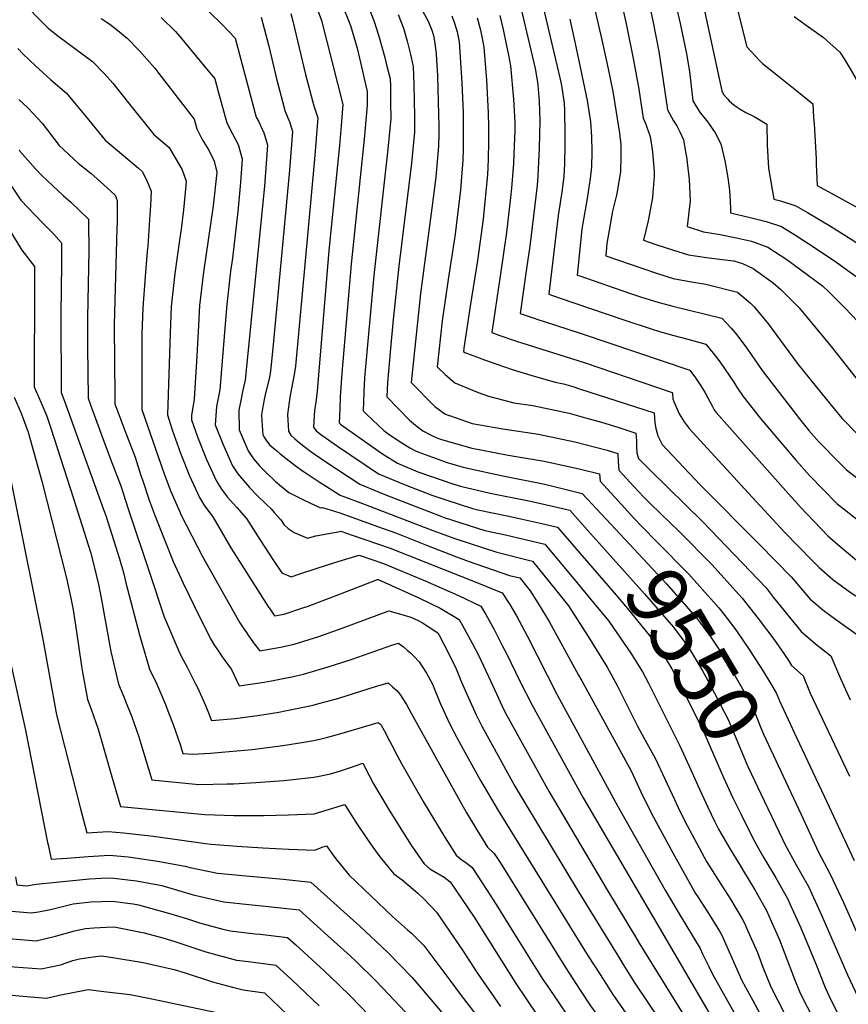
# Model space of a CAD drawing. Units: inches. Extents: x 2624716 to 2629984, y 1453632 to 1458969.
# Drawn here: x 2627801 to 2628197, y 1456131 to 1456602 of the extents above; entities that cross this region are included whole.
import ezdxf
from ezdxf.enums import TextEntityAlignment as Align

# ---------------------------------------------------------------- set-up
doc = ezdxf.new("R2010")
doc.units = ezdxf.units.IN
doc.header["$MEASUREMENT"] = 0
doc.layers.add('tile_2909_19_contour_10ft', color=173, linetype='Continuous')
doc.styles.add('Arial', font='arial.ttf')

msp = doc.modelspace()

# ---------------------------------------------------------------- linework, layer by layer
at = {"layer": 'tile_2909_19_contour_10ft'}
for p, q in [((2628172.61, 1456258.33, 9530), (2628180.23, 1456242.11, 9530)), ((2628180.23, 1456242.11, 9530), (2628185.62, 1456230.63, 9530)), ((2628168.35, 1456235.11, 9540), (2628174.55, 1456221.84, 9540)), ((2628156.97, 1456228.4, 9550), (2628164.07, 1456213.51, 9550))]:
    msp.add_line(p, q, dxfattribs=at)
for points, elevation in [([(2628118.8, 1456650.11), (2628136.64, 1456567.56), (2628137.56, 1456565.75), (2628139.52, 1456563.51)], 9410), ([(2628139.55, 1456624.77), (2628148.61, 1456588.54), (2628154.57, 1456582.25)], 9400), ([(2628049.3, 1456616.41), (2628059.31, 1456573.85), (2628059.82, 1456571.63), (2628060.2, 1456569.16), (2628061.35, 1456561.57), (2628061.48, 1456558.32), (2628061.68, 1456546.42), (2628061.69, 1456541.38), (2628061.56, 1456532.72), (2628061.2, 1456526.75), (2628060.38, 1456520.21), (2628058.56, 1456508.07), (2628054, 1456470.42), (2628059.05, 1456468.7)], 9470), ([(2628112.86, 1456617.25), (2628116.73, 1456599.77), (2628119.82, 1456585.31), (2628121.21, 1456576.83), (2628122.91, 1456562.76), (2628126.06, 1456557.55), (2628130.01, 1456552.61), (2628130.36, 1456552.11)], 9420), ([(2628101.02, 1456613.51), (2628103.74, 1456601), (2628106.53, 1456586.36), (2628108.73, 1456572.47), (2628110.15, 1456562.73), (2628110.81, 1456558.54), (2628113.58, 1456553.19), (2628115.21, 1456550.9), (2628116.62, 1456547.94), (2628118.38, 1456544.13), (2628119.4, 1456538.46)], 9430), ([(2627802.94, 1456609.37), (2627812.54, 1456599.75), (2627814.78, 1456597.56), (2627820.01, 1456593.29), (2627828.06, 1456587.54), (2627835.94, 1456581.58), (2627841.7, 1456575.67), (2627845.61, 1456571.16), (2627853.62, 1456561.22), (2627865.34, 1456546.74), (2627872.52, 1456540.43), (2627878.77, 1456529.8), (2627880.72, 1456524.41), (2627880.59, 1456522.34), (2627879.37, 1456510.69), (2627878.38, 1456501.46), (2627877.57, 1456496.24), (2627875.26, 1456480.35), (2627873.59, 1456464.48), (2627873.05, 1456451.86), (2627871.79, 1456412.81), (2627874.07, 1456405.69), (2627878.03, 1456394.54), (2627882.31, 1456383.69), (2627887.08, 1456373.32), (2627889.48, 1456369.33), (2627893.39, 1456364.06), (2627902.14, 1456349.25), (2627920.11, 1456320.91)], 9620), ([(2627886.29, 1456610.58), (2627897.74, 1456599.45), (2627904.17, 1456592.68), (2627906.23, 1456584.96), (2627914.22, 1456554.99), (2627915.26, 1456553), (2627917.83, 1456547.53), (2627918.81, 1456544.5), (2627919.53, 1456541.57), (2627918.1, 1456521.98), (2627916.9, 1456509.4), (2627908.97, 1456429.29), (2627907.71, 1456423.96), (2627907.15, 1456421.23), (2627905.9, 1456415.03), (2627906, 1456405.7), (2627910.4, 1456395.63), (2627912.86, 1456391.8), (2627915.78, 1456388.42), (2627918.93, 1456385.27), (2627923.27, 1456381.2), (2627926.32, 1456378.55), (2627929.78, 1456375.78), (2627933.58, 1456373.79), (2627937.15, 1456372.06), (2627944.84, 1456368.46), (2627945.87, 1456368.62), (2627954.16, 1456365.95), (2627960.37, 1456363.74)], 9590), ([(2627942.87, 1456607.99), (2627945.42, 1456601.19), (2627948, 1456591.18), (2627955.66, 1456561.11), (2627954.81, 1456551.05), (2627953.99, 1456541.38), (2627948.88, 1456491.31), (2627943.33, 1456424.17), (2627942.62, 1456418.77), (2627941.99, 1456415.11), (2627941.64, 1456406.98), (2627942.81, 1456405.11), (2627945.62, 1456403.08), (2627953.07, 1456397.8), (2627972.58, 1456384.7), (2627977.97, 1456382.46)], 9560), ([(2627954.68, 1456610.24), (2627959.31, 1456598.81), (2627962.36, 1456588.02), (2627963.49, 1456583.22), (2627967.16, 1456567.31), (2627967.24, 1456560.79), (2627966.1, 1456548.12), (2627965.91, 1456546.07), (2627959.55, 1456484.71), (2627955.09, 1456432.75), (2627954.37, 1456421.34), (2627954.12, 1456415.61), (2627953.91, 1456408.99), (2627954.44, 1456408.3), (2627955.72, 1456407.38), (2627974.54, 1456394.25), (2627981.67, 1456389.78), (2627983.95, 1456388.82)], 9550), ([(2627968.01, 1456607.24), (2627970.63, 1456600.7), (2627972.8, 1456593.63), (2627975.61, 1456583.49), (2627976.34, 1456580.69), (2627978.18, 1456573.22), (2627978.29, 1456569.57), (2627978.44, 1456561.91), (2627978.45, 1456554.32), (2627977.07, 1456539.63), (2627970.4, 1456479.36), (2627965.99, 1456430.49), (2627965.62, 1456423.81), (2627965.4, 1456419.05), (2627965.25, 1456414.69), (2627967.07, 1456412.9), (2627975.12, 1456405.35), (2627977.78, 1456403.4), (2627983.77, 1456399.4), (2627987.59, 1456396.98), (2627990.38, 1456395.66)], 9540), ([(2628039.96, 1456609.99), (2628047.43, 1456578.28), (2628048.59, 1456571.71), (2628048.82, 1456570.32), (2628049.44, 1456562.63), (2628049.72, 1456553.46), (2628049.44, 1456540.06), (2628049.33, 1456537.06), (2628048.81, 1456526.89), (2628048.42, 1456522.28), (2628044.92, 1456493.44), (2628043.34, 1456482.76), (2628040.39, 1456461.27), (2628046.57, 1456459.1), (2628049.19, 1456458.21)], 9480), ([(2628088.75, 1456609.62), (2628091.07, 1456599.53), (2628094.54, 1456582.18), (2628097.03, 1456568.38), (2628099.06, 1456554.44), (2628100.01, 1456552.48), (2628102.48, 1456545.78), (2628103.38, 1456539.53), (2628103.76, 1456536.6), (2628104.41, 1456528.87), (2628104.3, 1456526.64), (2628103.74, 1456518.97)], 9440), ([(2627840.02, 1456602.14), (2627844.17, 1456599.36), (2627848.13, 1456596.46), (2627852.48, 1456592.77), (2627858.38, 1456586.74), (2627865.67, 1456578.47), (2627867.72, 1456575.91), (2627884.54, 1456553.99), (2627885.79, 1456549.44), (2627888.32, 1456544.24), (2627891.48, 1456539.17), (2627894.11, 1456533.99), (2627895.42, 1456528.65), (2627895.43, 1456528.55), (2627895.43, 1456528.5), (2627893.55, 1456512.69), (2627889, 1456480.91), (2627887.12, 1456465.04), (2627886.41, 1456452.41), (2627885.72, 1456438.29), (2627884.51, 1456420.29), (2627883.34, 1456412.46), (2627883.19, 1456410.44), (2627886.15, 1456402.3), (2627890.46, 1456391.49), (2627895.19, 1456381.07), (2627897.63, 1456377.24), (2627900.23, 1456373.69), (2627904.88, 1456368.59), (2627909.51, 1456363.37), (2627915.87, 1456353.28), (2627922.45, 1456343.17), (2627926.36, 1456337.34), (2627930.86, 1456335.49), (2627935.11, 1456336.86)], 9610), ([(2627868.74, 1456602.59), (2627875.63, 1456595.94), (2627877.65, 1456593.57), (2627887.46, 1456581.73), (2627894.35, 1456573.33), (2627896, 1456567.2), (2627900.18, 1456552.25), (2627902.85, 1456547.08), (2627905.57, 1456541.92), (2627907.49, 1456535.06), (2627906.68, 1456523.78), (2627905.41, 1456509.86), (2627902.9, 1456487.7), (2627901.98, 1456481.45), (2627900.08, 1456465.58), (2627899.43, 1456456.16), (2627896.78, 1456424.81), (2627895.22, 1456416.84), (2627894.6, 1456408.07), (2627898.25, 1456398.94), (2627899.88, 1456395.27), (2627902.92, 1456388.47), (2627905.4, 1456384.67), (2627910.96, 1456378.04), (2627914.84, 1456374.08), (2627918.93, 1456370.2), (2627921.26, 1456367.9), (2627922.78, 1456366.23), (2627925.92, 1456362.68), (2627927.41, 1456360.38), (2627929.47, 1456358.49), (2627932.39, 1456356.61), (2627938.68, 1456353.93), (2627942.62, 1456354.98), (2627954.12, 1456357.09)], 9600), ([(2627916.48, 1456602.72), (2627920.16, 1456588.88), (2627924.07, 1456572.67), (2627928.05, 1456557.69), (2627930.2, 1456552.42), (2627931.57, 1456548.08), (2627930.09, 1456529.73), (2627922.45, 1456448.04), (2627921.67, 1456439.82), (2627921.07, 1456433.75), (2627920.48, 1456430.61), (2627919.34, 1456425.72), (2627918.34, 1456421.75), (2627917.51, 1456417.66), (2627916.75, 1456412.77), (2627916.8, 1456410), (2627917.41, 1456403.33), (2627917.71, 1456402.62), (2627918.79, 1456400.86), (2627920.56, 1456398.45), (2627924.03, 1456395.54), (2627925.62, 1456394.21), (2627932.81, 1456388.62), (2627936.8, 1456385.81), (2627938.59, 1456384.56), (2627944.35, 1456380.83), (2627954.32, 1456374.5), (2627966.21, 1456369.95)], 9580), ([(2627930.74, 1456604.5), (2627931.68, 1456600.91), (2627937.68, 1456575.33), (2627941.7, 1456560.35), (2627943.62, 1456554.6), (2627941.97, 1456534.88), (2627932.89, 1456436.11), (2627932.41, 1456432.99), (2627931.85, 1456429.59), (2627930.3, 1456421.27), (2627929.19, 1456413.01), (2627929.58, 1456405), (2627930.78, 1456403.13), (2627932.69, 1456401.38), (2627934.68, 1456399.64), (2627936.89, 1456397.79), (2627940.27, 1456395.31), (2627947.06, 1456390.63), (2627963.64, 1456379.71), (2627972.09, 1456376.2)], 9570), ([(2627981.98, 1456604.09), (2627984.53, 1456597.57), (2627986.26, 1456591.22), (2627987.85, 1456584.91), (2627989.09, 1456579.76), (2627989.2, 1456579.13), (2627989.54, 1456570.66), (2627989.86, 1456555.31), (2627989.84, 1456547.75), (2627988.45, 1456533.06), (2627982.36, 1456483.89), (2627979.7, 1456458.4), (2627978.41, 1456444.52), (2627976.9, 1456428.24), (2627976.59, 1456421.4), (2627987.52, 1456410.25), (2627990.3, 1456407.94), (2627993.83, 1456405.18), (2627997.54, 1456403.27)], 9530), ([(2627993.82, 1456605.39), (2627996.38, 1456600.85), (2627998.13, 1456596.55), (2627998.95, 1456593.97), (2627999.58, 1456590.26), (2628000.22, 1456585.05), (2628000.75, 1456574.72), (2628001.36, 1456556.25), (2628001.4, 1456550.9), (2628001.39, 1456546.92), (2628001.37, 1456541.09), (2627999.99, 1456526.4), (2627998.14, 1456511.48), (2627992.7, 1456470.82), (2627988.2, 1456428.27), (2627999.62, 1456416.81), (2628004.32, 1456413.3), (2628006.23, 1456412.52)], 9520), ([(2628007.67, 1456603.32), (2628009.03, 1456599.84), (2628010.26, 1456595.73), (2628011.23, 1456590.96), (2628011.57, 1456586.03), (2628012.44, 1456571.35), (2628013.04, 1456557.15), (2628013.16, 1456543.44), (2628013.13, 1456539.81), (2628013, 1456534.37), (2628011.74, 1456520.32), (2628009.22, 1456499.12), (2628005.97, 1456477.44), (2628003.07, 1456457.71), (2628000.73, 1456435.68), (2628004.56, 1456432), (2628009.12, 1456428.03), (2628017.56, 1456424.57)], 9510), ([(2628019.81, 1456602.49), (2628021.27, 1456597.17), (2628022.01, 1456593.56), (2628022.93, 1456588.42), (2628024.2, 1456572.61), (2628025.07, 1456557.09), (2628025.19, 1456550.38), (2628025.26, 1456542.04), (2628024.86, 1456530), (2628024.77, 1456528.48), (2628024.7, 1456527.62), (2628022.7, 1456506.27), (2628019.93, 1456486.52), (2628016.45, 1456464.68), (2628013.42, 1456444.63), (2628013.26, 1456443.1), (2628013.85, 1456442.6), (2628023.35, 1456439.06), (2628029.26, 1456437.01)], 9500), ([(2628030.61, 1456603.58), (2628032.17, 1456596.81), (2628033.71, 1456589.88), (2628034.74, 1456584.66), (2628035.67, 1456579.51), (2628037.22, 1456563.51), (2628037.73, 1456552.4), (2628037.72, 1456548.25), (2628037.47, 1456541.43), (2628037.08, 1456532.78), (2628036.15, 1456521.01), (2628035.75, 1456516.67), (2628033.85, 1456499.83), (2628030.81, 1456479.08), (2628029.96, 1456473.76), (2628026.79, 1456452.12), (2628030.18, 1456450.88), (2628037.65, 1456448.26), (2628039.32, 1456447.71)], 9490), ([(2628076.11, 1456605.62), (2628079.3, 1456591.87), (2628082.44, 1456578.1), (2628084.59, 1456567.25), (2628085.4, 1456562.33), (2628087.84, 1456547.29), (2628088.44, 1456541.79), (2628088.49, 1456536.06), (2628088.27, 1456529.05), (2628087.02, 1456521.18), (2628086.44, 1456517.67), (2628084.46, 1456510.11), (2628081.81, 1456494.65), (2628081.62, 1456492.7)], 9450), ([(2628171.32, 1456603.1), (2628177.01, 1456598.99), (2628185.31, 1456593.01), (2628193.09, 1456585.96), (2628195.15, 1456582.86), (2628198, 1456578.11), (2628202.2, 1456570.89), (2628202.54, 1456552.02), (2628203.11, 1456528.17), (2628247.46, 1456502.17), (2628261.62, 1456496.84), (2628276.46, 1456491.42), (2628295.7, 1456477.96), (2628301.68, 1456473.76), (2628314.13, 1456464.86), (2628315.86, 1456463.59), (2628322.55, 1456457.6), (2628327.09, 1456452.77), (2628329.27, 1456450.44), (2628365.33, 1456410.97), (2628373.28, 1456393.67)], 9390), ([(2628064.09, 1456601.82), (2628067.11, 1456588.01), (2628072.35, 1456562.88), (2628073.92, 1456552.79), (2628074.35, 1456545.8), (2628074.52, 1456538.43), (2628074.35, 1456531.34), (2628073.77, 1456525.67), (2628072.42, 1456516.2), (2628070.31, 1456504.29), (2628069.86, 1456501.55), (2628067.61, 1456479.57), (2628068.87, 1456479.14)], 9460), ([(2627800.27, 1456587.71), (2627802.73, 1456585.22), (2627808.71, 1456579.5), (2627816, 1456572.81), (2627823.58, 1456566.49), (2627832.69, 1456555.38), (2627841.93, 1456544.01), (2627850.8, 1456536.67), (2627857.9, 1456530.64), (2627859.68, 1456529.06), (2627861.7, 1456525.05), (2627863.94, 1456519.69), (2627863.62, 1456512.81), (2627863.2, 1456506.15), (2627862.37, 1456493.45), (2627862.09, 1456490.78), (2627861.12, 1456478.88), (2627859.93, 1456463.92), (2627859.57, 1456451.31), (2627859.54, 1456415.37), (2627870.18, 1456384.6), (2627873.4, 1456376.21), (2627877.69, 1456366.4), (2627878.33, 1456364.95), (2627888.5, 1456345.15), (2627906.41, 1456313.47), (2627908.57, 1456310.17), (2627909.18, 1456309.28)], 9630), ([(2628154.57, 1456582.25), (2628156.11, 1456580.62), (2628162.92, 1456575.15), (2628172.54, 1456567.5), (2628180.19, 1456561.29), (2628180.59, 1456554.85), (2628180.78, 1456551.74), (2628181.74, 1456535.09), (2628181.85, 1456532.58), (2628182.34, 1456522.29), (2628202.34, 1456511.35), (2628210.83, 1456506.35), (2628242.21, 1456486.8), (2628256.55, 1456481.31), (2628295.61, 1456454.61), (2628300.27, 1456451.2), (2628314.75, 1456440.51), (2628316.71, 1456439), (2628318.48, 1456437.32), (2628323.42, 1456432.31), (2628329.31, 1456425.94), (2628349.39, 1456404.16), (2628358.51, 1456384.31), (2628360.54, 1456380.11)], 9400), ([(2627800.77, 1456563.45), (2627805.03, 1456559.43), (2627811.86, 1456552.18), (2627820.03, 1456541.45), (2627829.15, 1456532.99), (2627835.33, 1456528), (2627838.18, 1456525.5), (2627842.96, 1456521.28), (2627846.84, 1456517.69), (2627847.75, 1456515.14), (2627847.67, 1456504.9), (2627847.62, 1456501.76), (2627846.38, 1456455.9), (2627846.35, 1456451.78), (2627846.44, 1456441.76), (2627846.68, 1456418.07), (2627851.42, 1456405.33), (2627856.28, 1456392.51), (2627859.12, 1456383.83), (2627859.8, 1456381.7), (2627863.01, 1456372), (2627865.92, 1456364.37), (2627874.53, 1456342.69), (2627879.34, 1456332.47), (2627884.64, 1456321.23), (2627892.17, 1456306.17), (2627893.99, 1456303.1), (2627896.11, 1456299.87), (2627897.86, 1456297.24)], 9640), ([(2628139.52, 1456563.51), (2628140.2, 1456562.74), (2628142.62, 1456560.75), (2628145.46, 1456558.73), (2628148.12, 1456557.16), (2628152.16, 1456555.37), (2628158.18, 1456551.7), (2628158.38, 1456541.6), (2628158.97, 1456530.68), (2628161.59, 1456515.88), (2628164.75, 1456515.08), (2628172.11, 1456512.7), (2628177.66, 1456509.47), (2628188.66, 1456502.87), (2628198.59, 1456496.7), (2628218.03, 1456484.01), (2628307.88, 1456422.21), (2628309.95, 1456420.77), (2628312.46, 1456418.7), (2628317.55, 1456414.29), (2628320.93, 1456410.97), (2628323.54, 1456408.29), (2628333.46, 1456397.35), (2628348.15, 1456366.93)], 9410), ([(2628130.36, 1456552.11), (2628133.6, 1456547.55), (2628136.23, 1456542.28), (2628138.11, 1456534.19), (2628138.68, 1456531.62), (2628139.53, 1456526.06), (2628140.23, 1456521.32), (2628140.49, 1456517.8), (2628140.84, 1456511.5), (2628140.84, 1456509.33), (2628150.29, 1456507.04), (2628157.93, 1456505.08), (2628165.3, 1456502.72), (2628172.45, 1456498.26), (2628181.49, 1456492.37), (2628191.73, 1456485.58), (2628208.98, 1456473.02)], 9420), ([(2627800.85, 1456539.39), (2627801.28, 1456538.81), (2627808.66, 1456530.32), (2627811.61, 1456527.25), (2627816.95, 1456522.19), (2627821.9, 1456517.64), (2627825.62, 1456514.39), (2627834, 1456506.33), (2627834.05, 1456504.29), (2627834.16, 1456491.27), (2627833.54, 1456459.2), (2627833.6, 1456444.95), (2627833.7, 1456433.42), (2627833.82, 1456420.76), (2627834.96, 1456417.55), (2627839.75, 1456404.58), (2627844.58, 1456391.68), (2627849.49, 1456378.93), (2627853.03, 1456367.95), (2627863.21, 1456337.43), (2627870.27, 1456316.27), (2627877.74, 1456298.77), (2627879.27, 1456295.71), (2627881.27, 1456292.28), (2627885.4, 1456283.99)], 9650), ([(2628119.4, 1456538.46), (2628119.83, 1456536.07), (2628121.16, 1456525.16), (2628121.61, 1456514.95), (2628120.09, 1456502.78), (2628127.94, 1456500.28), (2628135.94, 1456498.97), (2628143.67, 1456497.34), (2628150.96, 1456495.7), (2628158.64, 1456492.96), (2628167.7, 1456487.01), (2628174.48, 1456482.09), (2628184.8, 1456474.46), (2628187.77, 1456471.61), (2628195.55, 1456463.94), (2628204.91, 1456454.04)], 9430), ([(2627791.56, 1456530.31), (2627801.76, 1456515.31), (2627812.08, 1456504.58), (2627817.27, 1456499.21), (2627821.15, 1456494.96), (2627821.15, 1456484.77), (2627820.89, 1456460.91), (2627820.95, 1456423.46), (2627822.62, 1456419.41), (2627841.28, 1456367.67), (2627842.35, 1456364.68), (2627848.85, 1456344.01), (2627850.9, 1456336.93), (2627851.96, 1456332.58), (2627858.41, 1456307.65), (2627863.21, 1456291.39), (2627866.68, 1456284.1), (2627867.64, 1456281.89), (2627870.78, 1456274.44), (2627872.41, 1456270.18)], 9660), ([(2628103.74, 1456518.97), (2628103.58, 1456516.67), (2628101.52, 1456505.47), (2628099.34, 1456496.24), (2628105.71, 1456494.07), (2628113.11, 1456491.69), (2628120.78, 1456489.24), (2628129.34, 1456487.99), (2628136.82, 1456487.08), (2628142.52, 1456486.33), (2628146.61, 1456485.09), (2628151.69, 1456482.78), (2628161.24, 1456475.87), (2628164.97, 1456472.7), (2628173.66, 1456463.98), (2628189.03, 1456445.45), (2628202.65, 1456428.05)], 9440), ([(2627787.87, 1456514.65), (2627802.25, 1456491.43), (2627808.31, 1456483.59), (2627808.24, 1456476.85), (2627808.09, 1456426.16), (2627811.38, 1456418.51), (2627814.14, 1456412.14), (2627816.04, 1456406.4), (2627826.92, 1456372.82), (2627834.94, 1456347.2), (2627836.65, 1456341.08), (2627838.88, 1456331.82), (2627839.9, 1456326.19), (2627844.77, 1456299.79), (2627848.38, 1456284.1), (2627850.96, 1456278.16), (2627852.42, 1456274.4), (2627854.67, 1456268.57), (2627858.04, 1456259.06), (2627858.98, 1456255.89)], 9670), ([(2628081.62, 1456492.7), (2628081.22, 1456488.73), (2628098.44, 1456482.84), (2628105.94, 1456480.37), (2628113.49, 1456477.97), (2628121.29, 1456476.56), (2628129.11, 1456475.17), (2628144.26, 1456471.37), (2628150.45, 1456466.12), (2628152.17, 1456464.43), (2628159.04, 1456456.18), (2628166.45, 1456445.89), (2628173.14, 1456436.86), (2628186.66, 1456420.06), (2628193.98, 1456411.29), (2628201.76, 1456403.42)], 9450), ([(2628068.87, 1456479.14), (2628092.13, 1456471.16), (2628098.29, 1456469.05), (2628106.11, 1456466.58), (2628113.23, 1456464.75), (2628128.97, 1456460.89), (2628136.64, 1456458.98), (2628141.24, 1456454.2), (2628143.93, 1456451.03), (2628148.92, 1456444.17), (2628155.92, 1456434.05), (2628173.77, 1456410.95), (2628178.24, 1456405.38), (2628183.08, 1456399.84), (2628193.19, 1456389.53), (2628196.22, 1456386.53), (2628210.21, 1456375.8), (2628216.56, 1456371.58), (2628224.55, 1456366.33), (2628237.83, 1456357.93), (2628255.47, 1456346.25), (2628272.16, 1456317.37), (2628279.22, 1456305.02)], 9460), ([(2628059.05, 1456468.7), (2628089.36, 1456458.34), (2628102.9, 1456453.83), (2628106.9, 1456452.61), (2628113.82, 1456450.64), (2628120.43, 1456448.88), (2628129.01, 1456446.58), (2628132.51, 1456442.34), (2628135.85, 1456437.9), (2628142.41, 1456428.45), (2628143.93, 1456425.99), (2628146.91, 1456421.49), (2628155.16, 1456411.05), (2628165.82, 1456398.5), (2628172.24, 1456391.06), (2628178.6, 1456383.88), (2628191.71, 1456370.42), (2628205.62, 1456359.45), (2628219.88, 1456349.69), (2628230.13, 1456342.99), (2628232.74, 1456341.53), (2628241.76, 1456336.32), (2628246.17, 1456327.17), (2628265.14, 1456293.84)], 9470), ([(2628049.19, 1456458.21), (2628051.35, 1456457.47), (2628069.48, 1456451.73), (2628121.39, 1456434.18), (2628124.11, 1456430.52), (2628126.64, 1456426.7), (2628128.7, 1456423.26), (2628130.01, 1456420.99), (2628132.18, 1456416.76), (2628133.08, 1456415.13), (2628133.99, 1456413.86), (2628167.3, 1456376.47), (2628174.33, 1456368.66), (2628187.39, 1456355.04), (2628191.26, 1456351.73), (2628201.13, 1456343.42), (2628203.41, 1456341.8), (2628210.56, 1456337.14), (2628226.02, 1456328.21), (2628228.51, 1456326.68), (2628229.52, 1456324.58), (2628233.22, 1456316.87), (2628238.5, 1456306.05), (2628251.36, 1456282.89)], 9480), ([(2628039.32, 1456447.71), (2628041.54, 1456446.97), (2628070.89, 1456437.76), (2628113.05, 1456423.55), (2628113.11, 1456422.97), (2628113.31, 1456420.44), (2628113.72, 1456419.1), (2628116.25, 1456413.26), (2628118.68, 1456409.44), (2628121.07, 1456406.24), (2628151.19, 1456373.46), (2628166.85, 1456356.66), (2628179.69, 1456343.43), (2628183.15, 1456339.9), (2628189.76, 1456334.12), (2628198.12, 1456328.08), (2628206.72, 1456322.58), (2628210.5, 1456320.22), (2628215.27, 1456317.04), (2628219.96, 1456307.22), (2628226.27, 1456294.01), (2628230.8, 1456284.85), (2628237.65, 1456271.99)], 9490), ([(2628029.26, 1456437.01), (2628036.58, 1456434.48), (2628045.39, 1456431.75), (2628057.1, 1456428.43), (2628061.03, 1456427.59), (2628065.43, 1456426.32), (2628068.76, 1456425.3), (2628104.35, 1456413.83), (2628104.62, 1456409.04), (2628105.14, 1456406.22), (2628106.08, 1456402.73), (2628108.15, 1456398.61), (2628126.32, 1456379.42), (2628154.78, 1456350.95), (2628169.93, 1456335.21), (2628176.96, 1456327.03), (2628178.9, 1456324.74), (2628185.72, 1456319.05), (2628192.85, 1456313.89), (2628199.92, 1456308.8), (2628202.02, 1456307.39), (2628203.46, 1456304.35), (2628215.84, 1456277.74), (2628224.11, 1456261.23)], 9500), ([(2628017.56, 1456424.57), (2628020.3, 1456423.44), (2628025.19, 1456421.7), (2628031.84, 1456419.91), (2628037.26, 1456418.57), (2628046.45, 1456417.29), (2628063.81, 1456413.58), (2628071.51, 1456411.44), (2628079.22, 1456409.24), (2628086.96, 1456406.91), (2628095.65, 1456404.12), (2628095.76, 1456402.48), (2628095.9, 1456400.26), (2628095.96, 1456397.67), (2628096.13, 1456394.65), (2628096.87, 1456391.96), (2628102.61, 1456386.14), (2628127.68, 1456361.66), (2628142.83, 1456345.91), (2628157.84, 1456330.11), (2628161.28, 1456325.7), (2628174.56, 1456309.27), (2628181.44, 1456303.5), (2628188.77, 1456297.75), (2628193.44, 1456286.93), (2628198.01, 1456276.65)], 9510), ([(2627798.48, 1456421.22), (2627801.89, 1456413.55), (2627805.24, 1456404.51), (2627811.81, 1456381.05), (2627823.46, 1456334.81), (2627825.61, 1456325.3), (2627826.78, 1456319.61), (2627828.38, 1456309.19), (2627830.63, 1456292.83), (2627831.14, 1456289.83), (2627833.55, 1456276.8), (2627835.34, 1456272.2), (2627838.67, 1456262.69), (2627841.02, 1456254.38), (2627844.94, 1456240.95)], 9680), ([(2628006.23, 1456412.52), (2628006.51, 1456412.41), (2628017.42, 1456408.69), (2628032.06, 1456406.07), (2628049.17, 1456403.57), (2628066.53, 1456399.88), (2628081.86, 1456395.91), (2628086.94, 1456394.4), (2628087.12, 1456390.46), (2628087.54, 1456386.44), (2628094.72, 1456378.61), (2628099.45, 1456373.55)], 9520), ([(2627997.54, 1456403.27), (2627998.47, 1456402.79), (2628000.58, 1456401.79), (2628002.34, 1456401.19), (2628017.25, 1456396.92), (2628021.56, 1456396.08), (2628034.53, 1456393.58), (2628043.15, 1456392.16), (2628051.73, 1456390.69), (2628064.21, 1456387.97), (2628069.11, 1456386.85), (2628078.24, 1456384.69), (2628078.62, 1456381.17), (2628090.35, 1456368.19)], 9530), ([(2627794.06, 1456395.78), (2627812.06, 1456306.4), (2627818.72, 1456269.51), (2627830.13, 1456225.2)], 9690), ([(2627990.38, 1456395.66), (2627991.35, 1456395.19), (2628005.51, 1456390.05), (2628013.08, 1456387.84), (2628022.46, 1456385.73), (2628032.07, 1456383.66), (2628051.32, 1456379.83), (2628055.36, 1456378.89), (2628070.03, 1456375.27), (2628081.5, 1456362.97)], 9540), ([(2627983.95, 1456388.82), (2627991.49, 1456385.65), (2627997.49, 1456383.47), (2628008.13, 1456379.85), (2628011.78, 1456378.67), (2628025.99, 1456375.42), (2628045.25, 1456371.6), (2628061.44, 1456367.84), (2628064.07, 1456367.2), (2628072.58, 1456357.71)], 9550), ([(2627977.97, 1456382.46), (2627985.32, 1456379.39), (2627998.06, 1456374.5), (2628004.85, 1456372.18), (2628017.63, 1456368.05), (2628020.13, 1456367.48), (2628034.13, 1456364.54), (2628039.28, 1456363.52), (2628050.73, 1456360.85), (2628058.11, 1456359.12), (2628066.89, 1456349)], 9560), ([(2627972.09, 1456376.2), (2627976.4, 1456374.41), (2628001.62, 1456364.67), (2628003.94, 1456363.82), (2628023.37, 1456357.62), (2628033.37, 1456355.52), (2628052.15, 1456351.05), (2628065.2, 1456335.47), (2628074.12, 1456324.66), (2628082.63, 1456314.24), (2628091.79, 1456301.07), (2628093.21, 1456299.01), (2628098.81, 1456290.01), (2628101.74, 1456284.57), (2628116.51, 1456255.02), (2628121.06, 1456245.01), (2628125.17, 1456235.79), (2628129.95, 1456225.42), (2628133.28, 1456218.77), (2628135.19, 1456214.95), (2628140.68, 1456205.34), (2628144.98, 1456198.34)], 9570), ([(2628099.45, 1456373.55), (2628100.77, 1456372.13), (2628102.55, 1456370.28), (2628111.84, 1456361.36)], 9520), ([(2627966.21, 1456369.95), (2627998.59, 1456357.59), (2628009.62, 1456353.51), (2628029.14, 1456347.16), (2628046.19, 1456342.97), (2628057.03, 1456329.58), (2628063.44, 1456321.63), (2628072.84, 1456306.86), (2628081.88, 1456292.23), (2628086.71, 1456283.57), (2628089.36, 1456278.19), (2628096.17, 1456264.41), (2628098.52, 1456260.25), (2628104.92, 1456248.86), (2628109.54, 1456238.89), (2628114.02, 1456229.09), (2628115.84, 1456225.3), (2628119.05, 1456218.67), (2628129.43, 1456199.49), (2628135.06, 1456190.45)], 9580), ([(2628090.35, 1456368.19), (2628091.66, 1456366.75), (2628094.66, 1456363.44), (2628098.96, 1456358.92), (2628105.54, 1456352.31), (2628121, 1456336.69), (2628135.35, 1456320.62), (2628137.61, 1456317.67)], 9530), ([(2627960.37, 1456363.74), (2627972.23, 1456359.53), (2627981.23, 1456356.24), (2627995.55, 1456350.5), (2628009.93, 1456344.93), (2628015.5, 1456342.85), (2628035.22, 1456336.13), (2628040.23, 1456334.9), (2628045.18, 1456328.67), (2628048.89, 1456322.66), (2628054.12, 1456314.07), (2628068.23, 1456288.54), (2628069.77, 1456285.74), (2628093.33, 1456242.69), (2628098.04, 1456232.77), (2628103.04, 1456222.35), (2628113.25, 1456203.6), (2628124.16, 1456184.21), (2628125.19, 1456182.61)], 9590), ([(2628081.5, 1456362.97), (2628110.24, 1456332.15), (2628124.46, 1456316.02), (2628126.06, 1456313.88), (2628131.83, 1456306.1), (2628138.55, 1456295.9), (2628141.06, 1456291.72), (2628149.15, 1456277.45), (2628151.27, 1456273.5), (2628152.44, 1456270.63), (2628155.33, 1456263.24), (2628156.55, 1456260.34), (2628168.35, 1456235.11)], 9540), ([(2628072.58, 1456357.71), (2628099.83, 1456327.33), (2628113.57, 1456311.42), (2628120.89, 1456301.48), (2628122.59, 1456298.84), (2628127.53, 1456290.48), (2628130.79, 1456284.53), (2628137.99, 1456270.6), (2628139.68, 1456267.34), (2628140.69, 1456265.02), (2628148.15, 1456247), (2628149.12, 1456244.87), (2628156.97, 1456228.4)], 9550), ([(2628111.84, 1456361.36), (2628116.46, 1456356.92), (2628131.9, 1456341.3), (2628146.41, 1456325.28), (2628154.14, 1456315.52), (2628161.53, 1456305.6), (2628166.6, 1456298.26), (2628168.5, 1456295.51), (2628170, 1456293.01), (2628175.53, 1456288.1), (2628178.89, 1456279.8), (2628197.7, 1456240.24)], 9520), ([(2627954.12, 1456357.09), (2627954.65, 1456357.18), (2627960.04, 1456355.36), (2627978.19, 1456349.16), (2628020.45, 1456332.35), (2628031.75, 1456327.82), (2628035.33, 1456322.14), (2628038.52, 1456316.86), (2628043.7, 1456307.19), (2628058.05, 1456279.1), (2628086.91, 1456226.07), (2628109.6, 1456185.72), (2628115.9, 1456175.23)], 9600), ([(2628066.89, 1456349), (2628085.33, 1456327.71), (2628091.6, 1456320.25), (2628102.69, 1456306.83), (2628103.01, 1456306.39), (2628110.1, 1456296.01), (2628112.76, 1456291.48), (2628116.43, 1456284.58), (2628128.09, 1456261.18), (2628133.22, 1456249.47), (2628137.5, 1456239.54), (2628141.92, 1456229.88), (2628145.89, 1456221.86)], 9560), ([(2627935.11, 1456336.86), (2627942.87, 1456339.37), (2627952.24, 1456342.46), (2627963.44, 1456345.75), (2627975.04, 1456341.79), (2627994.89, 1456333.56), (2628010.82, 1456326.55), (2628021.49, 1456321.45), (2628023.89, 1456317.4), (2628027.93, 1456310.3), (2628031.8, 1456302.69), (2628033.77, 1456298.77), (2628040.15, 1456285.63), (2628046.02, 1456274.08), (2628070.41, 1456229.86), (2628106.7, 1456167.91)], 9610), ([(2627920.11, 1456320.91), (2627920.31, 1456320.6), (2627922.96, 1456316.78), (2627927.59, 1456317.63), (2627935.51, 1456320.27), (2627938.99, 1456321.49), (2627954.4, 1456327.24), (2627972.12, 1456334.2), (2627972.53, 1456334.12), (2627986.94, 1456327.68), (2627992.19, 1456325.23), (2628002.09, 1456320.4), (2628011.22, 1456315.09), (2628012.64, 1456312.56), (2628017.45, 1456303.79), (2628020.36, 1456297.95), (2628026.25, 1456285.36), (2628031.73, 1456273.62), (2628033.23, 1456270.7), (2628054.12, 1456232.67), (2628082.08, 1456185.55), (2628095.41, 1456163.43), (2628097.27, 1456160.42)], 9620), ([(2627909.18, 1456309.28), (2627910.41, 1456307.49), (2627912.87, 1456303.98), (2627915.94, 1456300.02), (2627925.72, 1456301.91), (2627932.25, 1456303.24), (2627944.18, 1456307.01), (2627955.27, 1456310.86), (2627977.56, 1456319.15), (2627982.74, 1456317.83), (2627988.06, 1456316.1), (2627991.53, 1456314.6), (2627993.69, 1456313.53), (2627996.91, 1456311.43), (2628000.96, 1456308.72), (2628001.55, 1456307.64), (2628006.07, 1456298.95), (2628009.67, 1456291.45), (2628012.35, 1456285.18), (2628014.8, 1456279.31), (2628019.26, 1456269.53), (2628022.06, 1456264.12), (2628026.1, 1456256.57), (2628037.82, 1456235.42), (2628042.03, 1456228.21), (2628068.24, 1456185.04), (2628087.91, 1456152.98)], 9630), ([(2628137.61, 1456317.67), (2628142.89, 1456310.77), (2628146.05, 1456306.18), (2628149.83, 1456300.66), (2628156.45, 1456290.43), (2628160.07, 1456284.4), (2628162.86, 1456279.66), (2628164.19, 1456276.25), (2628172.61, 1456258.33)], 9530), ([(2627897.86, 1456297.24), (2627898.33, 1456296.52), (2627902.37, 1456291.24), (2627906.12, 1456283.33), (2627918.01, 1456285.09), (2627921.48, 1456285.7), (2627925.55, 1456286.51), (2627931.21, 1456287.73), (2627936.86, 1456288.99), (2627948.52, 1456292.37), (2627960.06, 1456296.09), (2627979.02, 1456302.72), (2627982.16, 1456303.78), (2627984.5, 1456301.94), (2627986.32, 1456300.44), (2627987.94, 1456299.1), (2627989.75, 1456297.43), (2627992.14, 1456294.78), (2627995.59, 1456289.49), (2627998.39, 1456284.24), (2628002.04, 1456275.13), (2628006.55, 1456265.36), (2628010.27, 1456258.37), (2628013.15, 1456253.04), (2628021.36, 1456238.2), (2628029.83, 1456223.77), (2628072.84, 1456154.3), (2628078.5, 1456145.5)], 9640), ([(2627796.41, 1456295.88), (2627803.89, 1456262.22), (2627814.52, 1456208.6)], 9700), ([(2627885.4, 1456283.99), (2627886.1, 1456282.59), (2627888.81, 1456276.48), (2627890.37, 1456272.92), (2627892.84, 1456266.73), (2627904.17, 1456267.78), (2627915.87, 1456269.3), (2627925, 1456270.8), (2627928.01, 1456271.36), (2627941.4, 1456274.2), (2627942.4, 1456274.45), (2627949.55, 1456276.33), (2627953.62, 1456277.52), (2627971.24, 1456282.97), (2627977.3, 1456284.83), (2627979.56, 1456282.77), (2627981.34, 1456281.08), (2627982.87, 1456279.39), (2627985.96, 1456274.48), (2627988.26, 1456270.37), (2628009.83, 1456231.37), (2628014.6, 1456222.95), (2628019.56, 1456214.58), (2628024.78, 1456206.27), (2628027.94, 1456203.34), (2628030.73, 1456198.93), (2628061.94, 1456148.79), (2628069.08, 1456138.02)], 9650), ([(2627872.41, 1456270.18), (2627874.45, 1456264.87), (2627877.85, 1456255.34), (2627879.15, 1456251.12), (2627883.73, 1456250.7), (2627892.39, 1456251.23), (2627897.66, 1456251.64), (2627912.31, 1456253), (2627915.93, 1456253.39), (2627926.95, 1456254.82), (2627936.89, 1456256.42), (2627941.58, 1456257.26), (2627945.22, 1456258.04), (2627947.85, 1456258.73), (2627952.98, 1456260.1), (2627963.34, 1456263.2), (2627972.44, 1456265.89), (2627973.27, 1456265.17), (2627973.91, 1456264.5), (2627975.41, 1456261.97), (2627977.92, 1456257.17), (2627979.04, 1456255.03), (2627981.55, 1456250.03), (2627983.76, 1456245.98), (2627993.94, 1456228.18), (2628004.44, 1456210.77), (2628009.76, 1456202.49), (2628012.57, 1456200.07), (2628014.86, 1456198.6), (2628017.4, 1456196.57), (2628024.6, 1456185.59), (2628028.86, 1456178.89), (2628039.15, 1456162.25), (2628051.19, 1456143.16), (2628053.52, 1456139.72), (2628063.4, 1456125.17)], 9660), ([(2627858.98, 1456255.89), (2627859.95, 1456252.64), (2627864.27, 1456238.42), (2627886.71, 1456236.31), (2627900.36, 1456236.51), (2627903.39, 1456236.61), (2627913.93, 1456237.13), (2627927.4, 1456238.19), (2627930.45, 1456238.49), (2627941.76, 1456239.81), (2627944.25, 1456240.23), (2627949.63, 1456241.32), (2627954.43, 1456242.75), (2627959.23, 1456244.38), (2627965.11, 1456246.43), (2627967.99, 1456240.8), (2627970.28, 1456236.5), (2627977.25, 1456224.84), (2627982.43, 1456216.36), (2627988.24, 1456207.28), (2627990.36, 1456204.24), (2627994.53, 1456198.28), (2627997.23, 1456195.92), (2627999.06, 1456194.78), (2628003.98, 1456191.9), (2628006.86, 1456189.81), (2628018.31, 1456172.91), (2628038.57, 1456140.67), (2628042.82, 1456134.36), (2628049.36, 1456124.67)], 9670), ([(2627844.94, 1456240.95), (2627849.39, 1456225.72), (2627889.69, 1456221.9), (2627903.49, 1456221.39), (2627917.9, 1456221.39), (2627929.6, 1456221.73), (2627941.95, 1456222.3), (2627945.58, 1456223.3), (2627949.22, 1456224.41), (2627952.85, 1456225.59), (2627956.44, 1456226.69), (2627956.88, 1456226.02), (2627961.77, 1456218.31), (2627967.32, 1456209.91), (2627969.91, 1456206.3), (2627973.3, 1456201.65), (2627979.88, 1456193.58), (2627983.94, 1456190.76), (2627991.43, 1456184.27), (2627994.5, 1456181.47), (2628000.34, 1456175.27), (2628012.82, 1456157.13), (2628019.86, 1456146.3), (2628030.93, 1456130.22)], 9680), ([(2628185.62, 1456230.63), (2628200.01, 1456199.99)], 9530), ([(2627830.13, 1456225.2), (2627833.25, 1456213.11), (2627843.5, 1456213.72), (2627850.69, 1456213.16), (2627865.09, 1456211.56), (2627890.03, 1456208.08), (2627892.6, 1456207.78), (2627905.05, 1456206.74), (2627917.41, 1456205.99), (2627929.77, 1456205.38), (2627942.13, 1456204.82), (2627945.76, 1456206.25), (2627947.77, 1456206.95), (2627951.31, 1456202.01), (2627952.88, 1456199.92), (2627958.64, 1456192.95), (2627979.31, 1456173.25), (2627986.51, 1456166.87), (2627988.42, 1456165.2), (2627994.36, 1456159.29), (2628007.23, 1456142.21), (2628011.59, 1456136.04), (2628022.83, 1456121.59)], 9690), ([(2628145.89, 1456221.86), (2628151.14, 1456211.28), (2628154.28, 1456205.73)], 9560), ([(2628174.55, 1456221.84), (2628182.91, 1456203.97), (2628188.46, 1456193.43), (2628194.97, 1456179.53), (2628200.88, 1456166.2)], 9540), ([(2628164.07, 1456213.51), (2628166.85, 1456207.67), (2628172.36, 1456197.61), (2628178.05, 1456187.49), (2628184.48, 1456173.53), (2628196.83, 1456145.35), (2628201.68, 1456134.84)], 9550), ([(2627814.52, 1456208.6), (2627814.77, 1456207.35), (2627816.19, 1456200.57), (2627823.68, 1456201.11), (2627833.9, 1456201.91), (2627844.12, 1456202.54), (2627853.05, 1456201.66), (2627856.4, 1456201.29), (2627866.95, 1456199.65), (2627880.28, 1456197.17), (2627882.67, 1456196.57), (2627895.63, 1456193.96), (2627907.57, 1456192.78), (2627927.07, 1456190.99), (2627940.23, 1456189.58), (2627963.93, 1456168.34), (2627974.09, 1456158.87), (2627977.32, 1456155.83), (2627988.66, 1456144.05), (2628011.84, 1456116.85)], 9700), ([(2628154.28, 1456205.73), (2628156.84, 1456201.19), (2628162.58, 1456191.72), (2628168.08, 1456181.79), (2628169.27, 1456179.17), (2628174.47, 1456167.81), (2628182, 1456149.84), (2628186.12, 1456139.23), (2628188.78, 1456133.38), (2628194.83, 1456121.49), (2628213.84, 1456079.57)], 9560), ([(2628144.98, 1456198.34), (2628146.63, 1456195.67), (2628152.53, 1456185.97), (2628157.98, 1456176.02), (2628160.31, 1456170.98), (2628163.02, 1456164.88), (2628164.29, 1456162), (2628166.88, 1456155.4), (2628171.41, 1456143.22), (2628174.1, 1456136.56), (2628184.29, 1456116.65), (2628187.1, 1456111.43), (2628192.19, 1456100.11), (2628197.04, 1456088.47), (2628201.46, 1456076.27)], 9570), ([(2627799.1, 1456192.19), (2627799.72, 1456188.32), (2627804.33, 1456187.9), (2627809.02, 1456188.57), (2627834.5, 1456191.19), (2627840.27, 1456191.52), (2627844.73, 1456191.67), (2627857.01, 1456190.29), (2627869.06, 1456187.95), (2627884.12, 1456183.6), (2627898.67, 1456180.13), (2627910.61, 1456178.9), (2627921.56, 1456177.84), (2627934.7, 1456176.38), (2627948.48, 1456163.95), (2627959.2, 1456154.26), (2627961.97, 1456151.68), (2627971.2, 1456142.59), (2627974.5, 1456139.14), (2627996.3, 1456116.08)], 9710), ([(2628135.06, 1456190.45), (2628135.09, 1456190.39), (2628140.84, 1456181.54), (2628146.39, 1456172.11), (2628147.52, 1456170.04), (2628148.41, 1456168.04), (2628150.28, 1456163.81), (2628153.73, 1456155.96), (2628156.28, 1456149.06), (2628160.11, 1456139.6), (2628170.35, 1456119.67), (2628179.87, 1456102.02), (2628184.98, 1456090.73), (2628189.66, 1456078.87), (2628194.19, 1456066.81), (2628195.61, 1456062.53), (2628199.28, 1456048.25)], 9580), ([(2627793.61, 1456175.98), (2627806.67, 1456174.89), (2627810.17, 1456175.38), (2627815.95, 1456176.47), (2627824.24, 1456178.63), (2627826.68, 1456179.21), (2627835.11, 1456180.17), (2627845.35, 1456180.56), (2627855.36, 1456179.18), (2627857.93, 1456178.79), (2627872.27, 1456174.82), (2627880.88, 1456172.25), (2627887.09, 1456170.11), (2627898.17, 1456167.21), (2627901.7, 1456166.3), (2627913.67, 1456164.95), (2627916.06, 1456164.72), (2627929.16, 1456163.17), (2627933.13, 1456159.59), (2627946.6, 1456147.31), (2627953.54, 1456140.75), (2627959.5, 1456134.88), (2627993.24, 1456099.97)], 9720), ([(2628125.19, 1456182.61), (2628130.95, 1456173.64), (2628135.57, 1456166.23), (2628136.88, 1456163.96), (2628137.88, 1456161.69), (2628146.22, 1456142.61), (2628151.51, 1456133.02), (2628172.98, 1456093.06), (2628177.28, 1456083.13), (2628182.65, 1456069.75), (2628184.55, 1456064.53), (2628190.7, 1456040.63), (2628193.38, 1456030.61), (2628207.89, 1455995.91)], 9590), ([(2628115.9, 1456175.23), (2628126.3, 1456157.92), (2628127.46, 1456155.31), (2628130.44, 1456149.27), (2628132.23, 1456145.64), (2628155.45, 1456104.19), (2628166.2, 1456084.23), (2628171.11, 1456072.67), (2628173.5, 1456066.53), (2628176.21, 1456056.03), (2628179.65, 1456042.63), (2628181.81, 1456034.41), (2628187.51, 1456013.08), (2628197.2, 1455989.2)], 9600), ([(2627773.58, 1456165.05), (2627782.9, 1456163.93), (2627795.99, 1456162.73), (2627809.06, 1456161.61), (2627818.23, 1456163.81), (2627827.35, 1456166.27), (2627832.59, 1456167.41), (2627836.64, 1456167.8), (2627845.74, 1456168.33), (2627847.14, 1456168.14), (2627860.57, 1456165.33), (2627869.64, 1456163.01), (2627875.24, 1456161.27), (2627890.1, 1456156.37), (2627904.78, 1456152.3), (2627910.57, 1456151.65), (2627923.62, 1456149.97), (2627931.27, 1456142.96), (2627944.34, 1456130.57)], 9730), ([(2628106.7, 1456167.91), (2628137.69, 1456115.02), (2628148.81, 1456095.54), (2628152.84, 1456088.06), (2628159.54, 1456075.56), (2628162.44, 1456068.53), (2628170.26, 1456038.24), (2628175.9, 1456016.74), (2628181.58, 1455995.34), (2628186.51, 1455982.49), (2628194.48, 1455972.3), (2628211.91, 1455951.01)], 9610), ([(2628097.27, 1456160.42), (2628134.02, 1456101.01), (2628144.67, 1456082.45), (2628151.94, 1456068.88), (2628158.27, 1456043.7), (2628175.4, 1455976.88), (2628175.82, 1455975.78), (2628183.04, 1455966.56), (2628206.51, 1455938)], 9620), ([(2627758.6, 1456153.14), (2627783.54, 1456150.58), (2627798.44, 1456149.1), (2627811.48, 1456148.12), (2627820.69, 1456150.13), (2627826.59, 1456152.21), (2627829.75, 1456152.91), (2627836.28, 1456153.99), (2627840.21, 1456154.33), (2627845.59, 1456153.59), (2627860.11, 1456151.27), (2627874.92, 1456147.93), (2627880.19, 1456146.27), (2627893.27, 1456141.93), (2627902.79, 1456139.44), (2627907.88, 1456138.16), (2627918.08, 1456136.76), (2627929.15, 1456126.26)], 9740), ([(2628087.91, 1456152.98), (2628089.6, 1456150.21), (2628095.21, 1456141.27), (2628106.86, 1456123.79), (2628113.4, 1456114.45), (2628124, 1456097.64), (2628134.63, 1456080.02), (2628142.53, 1456066.05), (2628144.82, 1456055.67), (2628161.77, 1455987.67), (2628163.83, 1455979.57), (2628165.8, 1455971.94), (2628171.59, 1455962.6), (2628179.15, 1455952.69), (2628222.06, 1455900.36)], 9630), ([(2627740.83, 1456143.31), (2627740.76, 1456139.47), (2627747.9, 1456139.25), (2627758.41, 1456138.89), (2627780.29, 1456137.32), (2627800.92, 1456135.31), (2627813.98, 1456134.23), (2627820.04, 1456135.62), (2627833.88, 1456138.3), (2627841.41, 1456137.44), (2627854.03, 1456135.87), (2627865.11, 1456133.64), (2627906.62, 1456124.88)], 9750), ([(2628078.5, 1456145.5), (2628084.66, 1456135.93), (2628096.65, 1456118.62), (2628099.48, 1456114.81), (2628113.99, 1456094.43), (2628121.26, 1456082.89), (2628124.59, 1456077.56), (2628133.12, 1456063.22), (2628137.09, 1456045.07), (2628152.81, 1455980.31), (2628155.85, 1455968.4), (2628161.62, 1455958.95), (2628168.02, 1455948.78), (2628175.55, 1455938.75), (2628183.23, 1455928.73), (2628192.86, 1455917.03), (2628200.4, 1455908.09)], 9640), ([(2628069.08, 1456138.02), (2628074.02, 1456130.55), (2628085.59, 1456114.4), (2628100.06, 1456094.94), (2628114.55, 1456075.13), (2628123.7, 1456060.38), (2628129.35, 1456034.44), (2628142.94, 1455976.79), (2628145.89, 1455964.85), (2628151.62, 1455955.39), (2628157.38, 1455945.93), (2628162.53, 1455938.04), (2628164.48, 1455935.08), (2628170.97, 1455926.3), (2628196.56, 1455893.99), (2628203.7, 1455884.7)], 9650)]:
    msp.add_lwpolyline(points, dxfattribs=dict(at, elevation=elevation))

# ---------------------------------------------------------------- texts
at = {"color": 18, "style": 'Arial'}
msp.add_text('9550', height=28.8, rotation=-59.4666, dxfattribs=at).set_placement((2628123.11, 1456297.97), align=Align.MIDDLE_CENTER)

doc.saveas('drawing.dxf')
